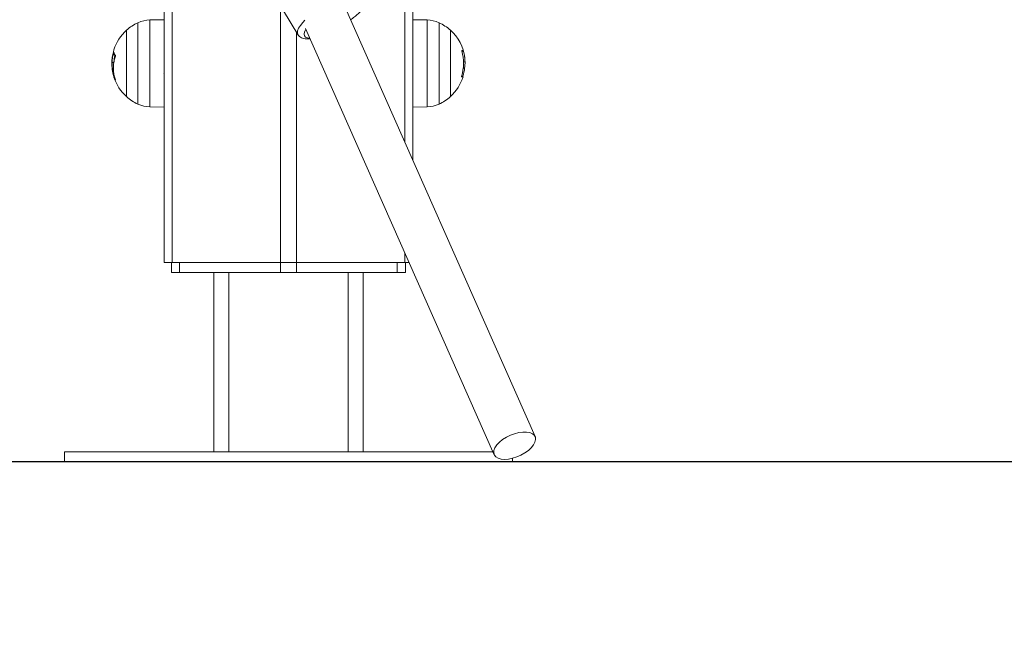
# Model space of a CAD drawing. Units: millimetres. Extents: x 15823.9 to 15841.3, y 10213.6 to 10228.3.
# Drawn here: x 15831.6 to 15832, y 10223.6 to 10223.9 of the extents above; entities that cross this region are included whole.
import ezdxf

# ---------------------------------------------------------------- set-up
doc = ezdxf.new("R2010")
doc.units = ezdxf.units.MM
doc.header["$LTSCALE"] = 50
doc.header["$PDSIZE"] = -1
doc.layers.add('DIASTASEIS', color=253, linetype='Continuous', lineweight=5)
doc.styles.get("Standard").update_dxf_attribs({"font": 'ARIALN.TTF'})
doc.dimstyles.new('STANDARD_ACAD', dxfattribs={"dimtxt": 0.18, "dimasz": 0.15, "dimexe": 0.18, "dimexo": 0.0625, "dimgap": 0.09, "dimtad": 0, "dimtih": 1, "dimtoh": 1, "dimzin": 0, "dimdsep": 46, "dimtxsty": 'Standard', "dimblk": 'OBLIQUE', "dimcen": 0.09, "dimadec": 0, "dimazin": 0, "dimtfac": 1, "dimtofl": 0, "dimtmove": 0, "dimatfit": 3, "dimfxl": 1, "dimtolj": 1, "dimtzin": 0, "dimarcsym": 0})

# ---------------------------------------------------------------- blocks, each defined once
blk = doc.blocks.new('_Oblique')
at = {"color": 0, "linetype": 'ByBlock', "lineweight": -2}
blk.add_line((-0.5, -0.5), (0.5, 0.5), dxfattribs=at)
blk = doc.blocks.new('*D15')
at = {"layer": 'Defpoints', "color": 0}
for p in [(15831.66088300551, 10224.65154833131), (15831.66088300551, 10223.70154833131), (15832.93379375399, 10223.70154833131)]:
    blk.add_point(p, dxfattribs=at)
at = {"layer": 'DIASTASEIS', "color": 0, "lineweight": -2}
for p, q in [((15831.72338300551, 10224.65154833131), (15833.11379375399, 10224.65154833131)), ((15832.93379375399, 10224.65154833131), (15832.93379375399, 10224.3584514691)), ((15832.93379375399, 10223.70154833131), (15832.93379375399, 10223.99464519352)), ((15831.72338300551, 10223.70154833131), (15833.11379375399, 10223.70154833131))]:
    blk.add_line(p, q, dxfattribs=at)
at = {"layer": 'DIASTASEIS', "color": 0, "linetype": 'ByBlock', "lineweight": -2, "xscale": 0.15, "yscale": 0.15, "zscale": 0.15}
for p, rotation in [((15832.93379375399, 10224.65154833131), 90), ((15832.93379375399, 10223.70154833131), 270)]:
    blk.add_blockref('_Oblique', p, dxfattribs=dict(at, rotation=rotation))
at = {"layer": 'DIASTASEIS', "color": 0, "insert": (15832.93379375399, 10224.17654833131), "char_height": 0.18, "attachment_point": 5}
blk.add_mtext('\\A1;0.95', dxfattribs=at)
blk = doc.blocks.new('OPSH_S289')
at = {"color": 7, "linetype": 'Continuous', "lineweight": 5}
for p, q in [((15853.16177408131, 10222.68830068571), (15853.16177408131, 10222.46592676973)), ((15853.16502408131, 10222.68096177038), (15853.16502408131, 10222.46592676973)), ((15853.18627769327, 10222.60585590232), (15853.2155848674, 10222.5575259317)), ((15853.2585240813, 10222.58188225494), (15853.2585240813, 10222.51428041252)), ((15853.26177408131, 10222.58188225494), (15853.26177408131, 10222.5069414972)), ((15853.2085240813, 10222.56916975594), (15853.2085240813, 10222.46592676973)), ((15853.31091123195, 10222.39598353171), (15853.2341410793, 10222.56934034699)), ((15853.15125921973, 10222.52957052152), (15853.15125921973, 10222.56228301794)), ((15853.16177408131, 10222.56347676973), (15853.15605969857, 10222.56337702481)), ((15853.15605969857, 10222.56337702481), (15853.15605969857, 10222.56204605933)), ((15853.15605969857, 10222.56204605933), (15853.15605969857, 10222.52847651465)), ((15853.26748846404, 10222.56337702481), (15853.26177408131, 10222.56347676973)), ((15853.26748846404, 10222.52847651465), (15853.26748846404, 10222.56337702481)), ((15853.27228894288, 10222.56228301794), (15853.27228894288, 10222.52957052152)), ((15853.14670024596, 10222.55927676973), (15853.14670024596, 10222.53257676973)), ((15853.2150240813, 10222.55845071467), (15853.2150240813, 10222.46592676973)), ((15853.21860640296, 10222.55996604069), (15853.29445286732, 10222.38869503161)), ((15853.27684791665, 10222.54592676973), (15853.27684791665, 10222.55927676973)), ((15853.27684791665, 10222.55927676973), (15853.27684791665, 10222.53257676973)), ((15853.14202970336, 10222.54933346987), (15853.14127970336, 10222.54933346987)), ((15853.14163740694, 10222.55030201411), (15853.14156004276, 10222.55030201411)), ((15853.28129959182, 10222.55095233676), (15853.28204959182, 10222.55095233676)), ((15853.28145198238, 10222.55078839953), (15853.28210064135, 10222.55078839953)), ((15853.14162445084, 10222.54633618581), (15853.14092052336, 10222.54633618581)), ((15853.27684791665, 10222.53257676973), (15853.27684791665, 10222.54592676973)), ((15853.28211591944, 10222.54654537724), (15853.2827456246, 10222.54654537724)), ((15853.14144858869, 10222.54392400407), (15853.14100399073, 10222.54392400407)), ((15853.16172046585, 10222.54180739859), (15853.16177408131, 10222.54171480847)), ((15853.28128282618, 10222.54057861342), (15853.28187503739, 10222.54057861342)), ((15853.28130521183, 10222.54073864505), (15853.28190750965, 10222.54073864505)), ((15853.28201052124, 10222.54402240519), (15853.28257427409, 10222.54402240519)), ((15853.14197574516, 10222.54013769959), (15853.14173701781, 10222.54013769959)), ((15853.14203480699, 10222.5399277461), (15853.1418124934, 10222.5399277461)), ((15853.15605969857, 10222.52847651465), (15853.16177408131, 10222.52837676973)), ((15853.26177408131, 10222.52837676973), (15853.26748846404, 10222.52847651465)), ((15853.2585240813, 10222.46982682184), (15853.2585240813, 10222.46592676973)), ((15853.16177408131, 10222.46592676973), (15853.16502408131, 10222.46592676973)), ((15853.1647740813, 10222.46592676973), (15853.1647740813, 10222.46192676973)), ((15853.16502408131, 10222.46592676973), (15853.2085240813, 10222.46592676973)), ((15853.16802408131, 10222.46592676973), (15853.16802408131, 10222.46192676973)), ((15853.2085240813, 10222.46592676973), (15853.2085240813, 10222.46192676973)), ((15853.2085240813, 10222.46592676973), (15853.2150240813, 10222.46592676973)), ((15853.2150240813, 10222.46592676973), (15853.2150240813, 10222.46192676973)), ((15853.2150240813, 10222.46592676973), (15853.2585240813, 10222.46592676973)), ((15853.25552408131, 10222.46592676973), (15853.25552408131, 10222.46192676973)), ((15853.2585240813, 10222.46592676973), (15853.26025119884, 10222.46592676973)), ((15853.25877408131, 10222.46592676973), (15853.25877408131, 10222.46192676973)), ((15853.1647740813, 10222.46192676973), (15853.16802408131, 10222.46192676973)), ((15853.16802408131, 10222.46192676973), (15853.2085240813, 10222.46192676973)), ((15853.18177408131, 10222.46192676973), (15853.18177408131, 10222.38992676973)), ((15853.18777408131, 10222.46192676973), (15853.18777408131, 10222.38992676973)), ((15853.2085240813, 10222.46192676973), (15853.2150240813, 10222.46192676973)), ((15853.2150240813, 10222.46192676973), (15853.25552408131, 10222.46192676973)), ((15853.2357740813, 10222.46192676973), (15853.2357740813, 10222.38992676973)), ((15853.24177408131, 10222.46192676973), (15853.24177408131, 10222.38992676973)), ((15853.25552408131, 10222.46192676973), (15853.25877408131, 10222.46192676973)), ((15853.1217740813, 10222.38992676973), (15853.1217740813, 10222.38592676973)), ((15853.1217740813, 10222.38992676973), (15853.29390739858, 10222.38992676973)), ((15853.3017740813, 10222.38592676973), (15853.3017740813, 10222.38726458331)), ((15853.1217740813, 10222.38592676973), (15853.3017740813, 10222.38592676973))]:
    blk.add_line(p, q, dxfattribs=at)
at = {"color": 7, "linetype": 'Continuous', "lineweight": 5, "flags": 128}
for points in [[(15853.21556750458, 10222.55755539537), (15853.21537932338, 10222.55818842149), (15853.21547043157, 10222.5590328539), (15853.21586468029, 10222.56002751354), (15853.2165536668, 10222.56115120097), (15853.21752270657, 10222.56237996673), (15853.21839546144, 10222.56332850902)], [(15853.21878304556, 10222.55956715914), (15853.21877542392, 10222.55955455542), (15853.21828688471, 10222.55856217517), (15853.21810367719, 10222.55771460237), (15853.21823031254, 10222.55703270706), (15853.21866367258, 10222.55653327979), (15853.21939308654, 10222.55622861809), (15853.22030652982, 10222.55612693699)], [(15853.28187503739, 10222.54057861342), (15853.28193668651, 10222.54057703735), (15853.28195995407, 10222.54057545737), (15853.28194478805, 10222.54057387702), (15853.28189122234, 10222.54057229983), (15853.28179937676, 10222.54057072933), (15853.28166945669, 10222.54056916903), (15853.28150175268, 10222.54056762242), (15853.28129663978, 10222.54056609296)], [(15853.30818578862, 10222.39043117231), (15853.30935834903, 10222.39150937221), (15853.31025758096, 10222.3926215487), (15853.31084666975, 10222.39372216915), (15853.31110149803, 10222.39476617402), (15853.3110116331, 10222.39571082163), (15853.31058075405, 10222.396517438), (15853.30982650111, 10222.39715300015), (15853.30877975349, 10222.39759148811), (15853.30748336515, 10222.39781495012), (15853.3059904104, 10222.39781423762), (15853.30436201096, 10222.39758937977), (15853.30266483371, 10222.3971495823), (15853.30096836129, 10222.39651285055), (15853.29934204746, 10222.3957052524), (15853.29785247372, 10222.39475985101), (15853.29656062338, 10222.39371535123), (15853.29551938496, 10222.392614515), (15853.29477138686, 10222.39150241068), (15853.29434725223, 10222.39042456796), (15853.29426434519, 10222.38942511385), (15853.29452605995, 10222.3885449661), (15853.29512168189, 10222.38782015809), (15853.29602682617, 10222.38728036352), (15853.29720443609, 10222.38694768165), (15853.29860630014, 10222.38683573253), (15853.30017502586, 10222.38694909935), (15853.30184638943, 10222.38728314087), (15853.30355196502, 10222.38782418138), (15853.30522192618, 10222.38855007064), (15853.30678790449, 10222.38943109063), (15853.30818578862, 10222.39043117231)]]:
    blk.add_lwpolyline(points, dxfattribs=at)
at = {"color": 7, "linetype": 'Continuous', "lineweight": 5}
for centre, radius, start, end in [((15853.1587740813, 10222.54592676973), 0.01800000000000052, 114.6763674537167, 132.1264158154032), ((15853.15626912745, 10222.55137885247), 0.01200000000000195, 91.00000000118794, 114.6763674587646), ((15853.26727903516, 10222.55137885247), 0.01200000000000051, 65.32363254123537, 89.00000000749577), ((15853.2647740813, 10222.54592676973), 0.01800000000000052, 47.87358418459682, 65.3236325462833), ((15853.1587740813, 10222.54592676973), 0.018000000000002, 132.1264158154032, 162.2172939717026), ((15853.2647740813, 10222.54592676973), 0.01800000000000078, 7.427811765619945, 47.87358418459682), ((15853.15638161418, 10222.54548715448), 0.01558402555845731, 162.0033597437675, 165.7110920240426), ((15853.15629952856, 10222.54405786093), 0.01485102734342705, 161.1267613440569, 198.6717871542371), ((15853.14463379758, 10222.55045717279), 0.003151698594447957, 162.1335478241402, 174.1396274439), ((15853.14468916312, 10222.55105189349), 0.003141001129706619, 192.1833596349839, 219.0849788326666), ((15853.26477869459, 10222.54600595402), 0.01734561374905837, 342.2875942984641, 16.49095237676651), ((15853.28133247061, 10222.54913203569), 0.001956465907539935, 68.49766904034301, 87.76544956045691), ((15853.1562901858, 10222.54522580067), 0.01541909151854828, 186.6196374131489, 195.8177956773701), ((15853.15627120429, 10222.54491562154), 0.01529938282862592, 183.7161858893507, 198.1975971006876), ((15853.1587740813, 10222.54592676973), 0.01800000000000058, 195.809416973994, 197.7540156347944), ((15853.1587740813, 10222.54592676973), 0.01800000000000058, 197.7540156347944, 227.8735841845968), ((15853.2647740813, 10222.54592676973), 0.01799999999999673, 312.1264158154032, 342.7041623344218), ((15853.26477408198, 10222.54592714458), 0.01790181196007156, 343.1521632551122, 353.8922105882864), ((15853.14503112936, 10222.5413567944), 0.003521618445640257, 203.9408335204573, 217.4328833835206), ((15853.1587740813, 10222.54592676973), 0.01800000000000052, 227.8735841845968, 245.323632543866), ((15853.2647740813, 10222.54592676973), 0.01800000000000159, 294.6763674613953, 312.1264158154032), ((15853.15626912745, 10222.540474687), 0.01200000000000013, 245.3236325412354, 268.9999999988121), ((15853.26727903516, 10222.540474687), 0.01200000000000051, 270.9999999925042, 294.6763674587646)]:
    blk.add_arc(centre, radius, start, end, dxfattribs=at)
for points, knots in [([(15853.23676353232, 10222.56341851295), (15853.23728307729, 10222.56381210028), (15853.23836934096, 10222.56463501197), (15853.23983912561, 10222.56590617476), (15853.24118451682, 10222.56720677669), (15853.24233095945, 10222.56849707339), (15853.24326511011, 10222.569782578), (15853.24390444463, 10222.57098951957), (15853.24425025752, 10222.5721176425), (15853.24430489999, 10222.57313961347), (15853.24415754388, 10222.57401407546), (15853.24386731723, 10222.5744596838), (15853.24375555386, 10222.57463128309)], [0, 0, 0, 0, 0.1033650083208972, 0.2161153733809935, 0.3299102396982705, 0.4454422639515103, 0.563896422754949, 0.6871931028893585, 0.7871908506829551, 0.872255376544759, 0.9508068267631515, 0.9999999999999999, 0.9999999999999999, 0.9999999999999999, 0.9999999999999999]), ([(15853.21555045455, 10222.55759740486), (15853.21555633807, 10222.5575827059), (15853.21568666354, 10222.55725711001), (15853.21619424166, 10222.55675245572), (15853.21699506022, 10222.55620642551), (15853.21794350835, 10222.55588594706), (15853.21875241537, 10222.55577567614), (15853.21951292478, 10222.55576132246), (15853.21997782333, 10222.55576386727), (15853.22034222377, 10222.555821721), (15853.22043515903, 10222.55583647579)], [0, 0, 0, 0, 0.008374424512039772, 0.185501396139764, 0.3577524629995714, 0.5392959321502065, 0.7468511537486835, 0.8217793762488467, 0.9545473113164168, 1, 1, 1, 1]), ([(15853.14144752126, 10222.55056833794), (15853.14126411348, 10222.54987027225), (15853.14089741829, 10222.54847459903), (15853.14083415784, 10222.54695238437), (15853.14080253799, 10222.5461915269)], [0, 0, 0, 0, 0.5001641430221254, 1, 1, 1, 1]), ([(15853.14092052335, 10222.54633618581), (15853.14093589198, 10222.54685186427), (15853.1409665503, 10222.54788057256), (15853.14117549833, 10222.54885000277), (15853.14127970336, 10222.54933346987)], [0, 0, 0, 0, 0.5012873574618196, 0.9999999999999999, 0.9999999999999999, 0.9999999999999999, 0.9999999999999999]), ([(15853.14149857079, 10222.55077897555), (15853.14149796203, 10222.55077403527), (15853.14149674241, 10222.55076413763), (15853.14149142628, 10222.55073556905), (15853.14148125406, 10222.55069024236), (15853.14146502273, 10222.55062738831), (15853.14145335964, 10222.55058803655), (15853.14144752123, 10222.55056833752)], [0, 0, 0, 0, 0.1250654454621055, 0.2505629262763453, 0.5001166517450418, 0.7497642180525291, 1, 1, 1, 1]), ([(15853.14156004276, 10222.55030201411), (15853.14156634089, 10222.55032001578), (15853.14157890798, 10222.55035593574), (15853.1415971634, 10222.55039108996), (15853.14160918726, 10222.55040211042), (15853.1416160372, 10222.55039918386), (15853.1416179547, 10222.55039238627), (15853.14161890604, 10222.55038901373)], [0, 0, 0, 0, 0.2503047665656817, 0.4994501777129322, 0.7488062740105714, 0.8753732977116156, 1, 1, 1, 1]), ([(15853.14167052335, 10222.54633618581), (15853.14168589198, 10222.54685186427), (15853.1417165503, 10222.54788057256), (15853.14192549833, 10222.54885000277), (15853.14202970336, 10222.54933346987)], [0, 0, 0, 0, 0.5012873567879019, 1, 1, 1, 1]), ([(15853.14225108122, 10222.54907157919), (15853.14225392231, 10222.54906716926), (15853.14225955714, 10222.54905842289), (15853.14226537917, 10222.5490381594), (15853.1422688985, 10222.54901372441), (15853.14226963729, 10222.54898525701), (15853.14226765405, 10222.54895447242), (15853.14226166237, 10222.5489118011), (15853.14225281948, 10222.5488817633), (15853.1422469437, 10222.5488618043)], [0, 0, 0, 0, 0.1261389991910279, 0.2501757086327856, 0.3757832287098943, 0.5003734950172305, 0.6249901079537998, 0.7508197724146041, 1, 1, 1, 1]), ([(15853.2814107891, 10222.55092974816), (15853.28140785951, 10222.55094016371), (15853.28140204698, 10222.55096082902), (15853.28139570432, 10222.55099110683), (15853.28139149119, 10222.55101914569), (15853.28138990505, 10222.55104365233), (15853.28139088485, 10222.55106360355), (15853.28139453726, 10222.55107771981), (15853.28140038468, 10222.55108636222), (15853.28140595015, 10222.55108679556), (15853.28140875395, 10222.55108701387)], [0, 0, 0, 0, 0.12592319195061, 0.2498418121872853, 0.3753926238745025, 0.4996836939616252, 0.6243172069796047, 0.7497760982362376, 0.8739409364707398, 1, 1, 1, 1]), ([(15853.28204959182, 10222.55095233676), (15853.28205020058, 10222.55095137922), (15853.2820514202, 10222.55094946082), (15853.28205673633, 10222.5509351413), (15853.28206690855, 10222.55090389084), (15853.28208313988, 10222.55085009137), (15853.28209480297, 10222.55080897961), (15853.28210064138, 10222.55078839954)], [0, 0, 0, 0, 0.1250654454620192, 0.2505629262763621, 0.5001166517449686, 0.7497642180523467, 1, 1, 1, 1]), ([(15853.28210064135, 10222.55078839955), (15853.28228404913, 10222.55004450418), (15853.28265074432, 10222.54855720169), (15853.28271400477, 10222.54721583861), (15853.28274562462, 10222.54654537724)], [0, 0, 0, 0, 0.5001641430221271, 1, 1, 1, 1]), ([(15853.14080253801, 10222.54619152701), (15853.14081100604, 10222.54573293257), (15853.14082789907, 10222.54481807379), (15853.14092530807, 10222.54390413177), (15853.14097388852, 10222.54344832465)], [0, 0, 0, 0, 0.5012734742016769, 1, 1, 1, 1]), ([(15853.14100399073, 10222.54392400406), (15853.14097969628, 10222.54431987757), (15853.14093120609, 10222.54511001596), (15853.14092407943, 10222.54592801765), (15853.14092052336, 10222.54633618582)], [0, 0, 0, 0, 0.5010179445842475, 1, 1, 1, 1]), ([(15853.2827456246, 10222.54654537746), (15853.28273715657, 10222.54616275389), (15853.28272026354, 10222.54539945084), (15853.28262285454, 10222.54448064035), (15853.28257427409, 10222.54402240519)], [0, 0, 0, 0, 0.5012734742016789, 0.9999999999999999, 0.9999999999999999, 0.9999999999999999, 0.9999999999999999]), ([(15853.28129663978, 10222.54056609296), (15853.28129381649, 10222.54056664403), (15853.28128821671, 10222.54056773704), (15853.2812825006, 10222.5405773895), (15853.28127912318, 10222.54059246753), (15853.28127856317, 10222.54061331326), (15853.28128074636, 10222.54063855999), (15853.28128701862, 10222.54067667502), (15853.28129605055, 10222.54070795618), (15853.28130205044, 10222.54072873621)], [0, 0, 0, 0, 0.1261443512296408, 0.2501974951639188, 0.3757810848320505, 0.500427287605668, 0.6250119633654854, 0.7508961209751657, 1, 1, 1, 1]), ([(15853.28190750965, 10222.54073864505), (15853.28190156176, 10222.5407182709), (15853.28188967035, 10222.54067753759), (15853.28187915299, 10222.54063284962), (15853.2818741236, 10222.54060561838), (15853.28187233896, 10222.54059041008), (15853.28187239867, 10222.54058047413), (15853.28187415776, 10222.5405792337), (15853.28187503739, 10222.54057861342)], [0, 0, 0, 0, 0.2492314614325782, 0.4982794589825871, 0.6240154062981711, 0.7487016446348781, 0.8743390652889286, 1, 1, 1, 1]), ([(15853.1418124934, 10222.5399277461), (15853.14181054488, 10222.53993235647), (15853.1418066303, 10222.53994161874), (15853.1417958862, 10222.53996927831), (15853.14177946144, 10222.54001382325), (15853.14175731472, 10222.54007675726), (15853.1417437888, 10222.5401173694), (15853.14173701781, 10222.54013769959)], [0, 0, 0, 0, 0.1247101160277175, 0.2505433640502615, 0.5001736803213035, 0.7497899641462284, 1, 1, 1, 1]), ([(15853.14223013997, 10222.53930335593), (15853.14223586613, 10222.53928535784), (15853.14224448617, 10222.53925826391), (15853.14225038307, 10222.53923152168), (15853.14225239062, 10222.53921633689), (15853.14225177203, 10222.53920682853), (15853.14224846114, 10222.5392037169), (15853.14224290284, 10222.53920627151), (15853.14223746928, 10222.53921290279), (15853.14223473223, 10222.53921624317)], [0, 0, 0, 0, 0.248872477995821, 0.374647156018306, 0.4989355740207698, 0.6237924319350338, 0.7492779763157417, 0.8737038336916877, 1, 1, 1, 1])]:
    blk.add_open_spline(points, degree=3, knots=knots, dxfattribs=at)

msp = doc.modelspace()

# ---------------------------------------------------------------- linework, layer by layer
msp.add_line((15825.50449800138, 10223.70154833131), (15832.69328368673, 10223.70154833131))

# ---------------------------------------------------------------- block references
msp.add_blockref('OPSH_S289', (-21.53661350765651, 1.315621561572698))

# ---------------------------------------------------------------- dimensions: what is measured, and where the dimension line sits
at = {"layer": 'DIASTASEIS'}
dim = msp.add_linear_dim(base=(15832.93379375399, 10223.70154833131), p1=(15831.66088300551, 10224.65154833131), p2=(15831.66088300551, 10223.70154833131), angle=90, dimstyle='STANDARD_ACAD', override={"dimtxsty": 'Standard', "dimtmove": 2}, dxfattribs=at)
dim.commit()
dim.dimension.update_dxf_attribs({"geometry": '*D15', "text_midpoint": (15832.93379375399, 10224.17654833131)})

doc.saveas('drawing.dxf')
